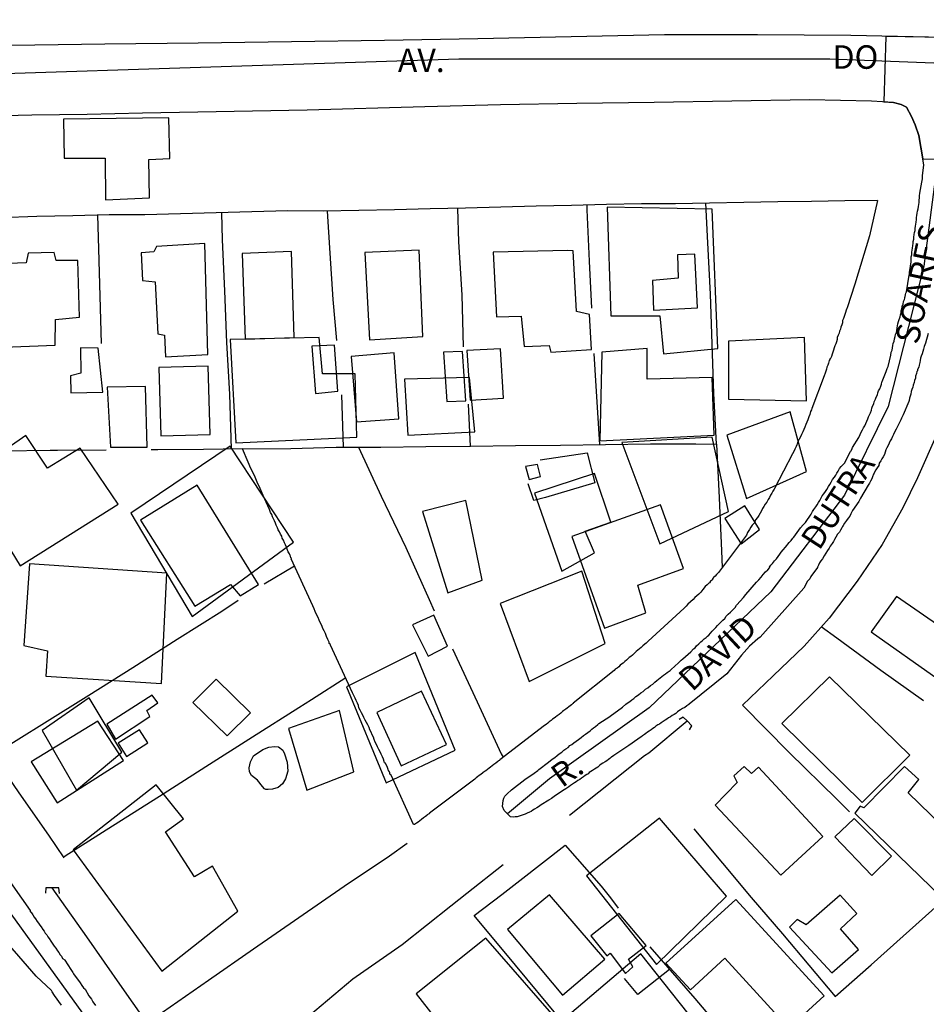
# Model space of a CAD drawing. Units: millimetres. Extents: x 183148 to 185561, y 1654882 to 1657659.
# Drawn here: x 183441 to 183538, y 1656420 to 1656525 of the extents above; entities that cross this region are included whole.
import ezdxf
from ezdxf.enums import TextEntityAlignment as Align

# ---------------------------------------------------------------- set-up
doc = ezdxf.new("R2010")
doc.units = ezdxf.units.MM
for name, color, linetype in [('EDIFICACAO_REFERENCIAL', 50, 'Continuous'), ('IMAGEM', 7, 'Continuous'), ('V-CRUZAMENTO', 71, 'Continuous'), ('V-EDIFICACAO', 240, 'Continuous'), ('V-EIXO_DE_LOGRADOURO', 3, 'Continuous'), ('V-LAGOA', 5, 'Continuous'), ('V-LOTE', 1, 'Continuous'), ('V-NOME_DOS_LOGRADOUROS', 7, 'Continuous'), ('V-PONTE_VIADUTO_PASSARELA', 2, 'Continuous'), ('V-QUADRA', 6, 'Continuous'), ('V-TESTADA', 5, 'Continuous'), ('V-VALETA', 6, 'Continuous')]:
    doc.layers.add(name, color=color, linetype=linetype)
picture_1 = doc.add_image_def('image1.jpg', size_in_pixel=(4021, 4627))

msp = doc.modelspace()

# ---------------------------------------------------------------- linework, layer by layer
at = {"layer": 'EDIFICACAO_REFERENCIAL'}
for points in [[(183446.02, 1656513.97), (183446.08, 1656509.84), (183450.42, 1656509.84), (183450.47, 1656505.39), (183455.14, 1656505.6), (183455.08, 1656509.68), (183457.31, 1656509.79), (183457.2, 1656514.13)], [(183503.84, 1656504.6), (183504.23, 1656493.04), (183509.43, 1656493.04), (183509.81, 1656489), (183515.59, 1656489.58), (183515.01, 1656504.4)], [(183463.74, 1656490.53), (183464.32, 1656479.55), (183477.22, 1656480.13), (183477.03, 1656486.87), (183473.56, 1656486.87), (183473.21, 1656490.73)], [(183516.74, 1656490.35), (183516.74, 1656484.19), (183525.02, 1656484), (183524.83, 1656490.73)], [(183503.27, 1656489.19), (183503.07, 1656479.76), (183515.2, 1656480.34), (183515.01, 1656486.5), (183508.08, 1656486.31), (183508.08, 1656489.58)], [(183482.26, 1656486.3), (183482.64, 1656480.34), (183489.77, 1656480.72), (183489.19, 1656486.5)], [(183516.55, 1656480.34), (183518.67, 1656473.6), (183525.02, 1656476.49), (183523.29, 1656482.84)], [(183435.63, 1656475.9), (183441.41, 1656466.46), (183451.81, 1656473.01), (183447.76, 1656478.98), (183444.3, 1656476.86), (183441.99, 1656480.32)], [(183505.38, 1656479.57), (183509.43, 1656468.79), (183516.74, 1656472.25), (183515.01, 1656480.15)], [(183453.15, 1656472.04), (183459.7, 1656461.07), (183470.48, 1656468.96), (183463.74, 1656479.17)], [(183496.12, 1656474.18), (183499.01, 1656465.9), (183502.47, 1656467.82), (183501.51, 1656470.13), (183504.21, 1656471.1), (183502.47, 1656476.29)], [(183484.18, 1656472.25), (183486.88, 1656463.59), (183490.54, 1656464.93), (183488.8, 1656473.41)], [(183516.36, 1656471.48), (183518.09, 1656468.79), (183520.02, 1656470.33), (183518.48, 1656472.83)], [(183442.37, 1656466.65), (183441.79, 1656457.99), (183444.3, 1656457.41), (183444.11, 1656454.72), (183456.43, 1656453.95), (183457.01, 1656465.69)], [(183492.46, 1656462.43), (183495.54, 1656454.15), (183503.63, 1656458.2), (183501.13, 1656465.9)], [(183476.1, 1656453.58), (183480.33, 1656443.37), (183487.65, 1656446.84), (183483.41, 1656457.23)], [(183443.74, 1656448.95), (183447.4, 1656442.6), (183452.22, 1656446.64), (183448.75, 1656452.42)], [(183469.95, 1656449.15), (183471.88, 1656442.6), (183476.89, 1656444.53), (183475.35, 1656451.07)], [(183447.02, 1656436.24), (183456.45, 1656423.34), (183464.54, 1656429.7), (183461.84, 1656434.51), (183459.92, 1656433.36), (183456.84, 1656438.17), (183458.76, 1656439.52), (183455.87, 1656443.17)], [(183501.63, 1656433.47), (183509.08, 1656424.03), (183516.53, 1656431.32), (183509.41, 1656439.6)], [(183510.08, 1656424.17), (183517.51, 1656430.97), (183526.92, 1656420.7), (183523.16, 1656417.26), (183516.35, 1656424.71), (183512.68, 1656421.35)], [(183483.53, 1656420.93), (183487.98, 1656415.21), (183491.79, 1656418.39), (183496.44, 1656413.1), (183499.41, 1656417.12), (183490.94, 1656426.85)], [(183499.81, 1656418.73), (183507.26, 1656409.13), (183514.88, 1656415.75), (183507.42, 1656425.19)]]:
    msp.add_lwpolyline(points, close=True, dxfattribs=at)
at = {"layer": 'V-CRUZAMENTO'}
msp.add_lwpolyline([(183544.64, 1656522.56), (183539.68, 1656522.66), (183533.49, 1656522.78), (183533.26, 1656515.82), (183534.28, 1656515.76), (183535.09, 1656515.55), (183535.67, 1656515.25), (183536.21, 1656514.27), (183536.61, 1656513.36), (183536.98, 1656512.22), (183537.4, 1656509.75), (183540.95, 1656509.69), (183541.4, 1656511.32), (183541.9, 1656512.3), (183542.77, 1656514.76), (183543.31, 1656515.23), (183544.22, 1656515.57), (183544.45, 1656515.56)], close=True, dxfattribs=at)
at = {"layer": 'V-EDIFICACAO'}
for points in [[(183445.24, 1656498.95), (183445.01, 1656499.8), (183442.23, 1656499.71), (183442.02, 1656498.68), (183439.25, 1656498.57), (183439.66, 1656489.71), (183445.1, 1656489.93), (183445.15, 1656492.66), (183447.72, 1656492.89), (183447.51, 1656498.93), (183445.24, 1656498.95)], [(183455.88, 1656500.43), (183455.62, 1656499.85), (183454.27, 1656499.74), (183454.4, 1656496.81), (183455.76, 1656496.68), (183456.03, 1656491.15), (183456.76, 1656491.01), (183456.87, 1656488.68), (183461.36, 1656488.93), (183461.05, 1656500.74), (183455.88, 1656500.43)], [(183465.01, 1656499.68), (183465.33, 1656490.55), (183470.53, 1656490.76), (183470.24, 1656499.91), (183465.01, 1656499.68)], [(183478.06, 1656499.78), (183478.54, 1656490.5), (183484.22, 1656490.84), (183483.82, 1656500.05), (183478.06, 1656499.78)], [(183491.69, 1656499.83), (183492.06, 1656492.93), (183494.7, 1656493.01), (183494.99, 1656489.79), (183497.65, 1656489.91), (183497.85, 1656489.18), (183502.15, 1656489.46), (183501.94, 1656493.19), (183500.56, 1656493.5), (183500.21, 1656499.95), (183499.66, 1656500.01), (183491.69, 1656499.83)], [(183508.64, 1656496.8), (183508.77, 1656493.67), (183513.43, 1656493.91), (183513.15, 1656499.61), (183511.33, 1656499.54), (183511.39, 1656497.05), (183508.64, 1656496.8)], [(183447.8, 1656489.64), (183447.83, 1656486.95), (183446.73, 1656486.68), (183446.77, 1656484.87), (183450.18, 1656484.93), (183449.68, 1656489.61), (183447.8, 1656489.64)], [(183472.42, 1656489.82), (183472.82, 1656484.8), (183475.19, 1656485.02), (183474.84, 1656489.93), (183472.42, 1656489.82)], [(183488.91, 1656489.36), (183489.27, 1656484.09), (183492.81, 1656484.3), (183492.47, 1656489.54), (183488.91, 1656489.36)], [(183476.62, 1656488.74), (183477.17, 1656481.79), (183481.67, 1656482.09), (183481.19, 1656489.11), (183476.62, 1656488.74)], [(183486.44, 1656489.17), (183486.77, 1656483.93), (183488.79, 1656484.02), (183488.45, 1656489.24), (183486.44, 1656489.17)], [(183456.16, 1656487.56), (183456.35, 1656480.27), (183461.62, 1656480.43), (183461.38, 1656487.68), (183456.16, 1656487.56)], [(183450.65, 1656485.47), (183451, 1656479.09), (183454.89, 1656479.09), (183454.71, 1656485.53), (183450.65, 1656485.47)], [(183495.14, 1656477.03), (183495.54, 1656475.62), (183496.75, 1656475.96), (183496.42, 1656477.23), (183495.14, 1656477.03)], [(183454.21, 1656471.3), (183459.99, 1656462.17), (183463.76, 1656464.46), (183464.81, 1656463.25), (183466.75, 1656464.47), (183460.22, 1656475.05), (183454.21, 1656471.3)], [(183500.09, 1656469.57), (183503.56, 1656459.83), (183507.95, 1656461.44), (183507.08, 1656464.41), (183511.96, 1656466.18), (183509.51, 1656472.96), (183500.09, 1656469.57)], [(183534.61, 1656463.2), (183531.91, 1656459.44), (183539.03, 1656454.41), (183541.83, 1656458.18), (183534.61, 1656463.2)], [(183483.13, 1656460.16), (183484.79, 1656456.84), (183486.85, 1656457.89), (183485.38, 1656461.19), (183483.13, 1656460.16)], [(183462.25, 1656454.4), (183459.76, 1656451.92), (183463.41, 1656448.38), (183465.91, 1656450.82), (183462.25, 1656454.4)], [(183527.49, 1656454.66), (183522.41, 1656449.69), (183530.96, 1656441.27), (183536.02, 1656446.3), (183527.49, 1656454.66)], [(183450.61, 1656449.62), (183451.54, 1656448), (183455.2, 1656450.41), (183454.86, 1656451.07), (183456.05, 1656451.88), (183455.44, 1656452.71), (183450.61, 1656449.62)], [(183479.35, 1656450.85), (183481.93, 1656445.17), (183486.76, 1656447.43), (183484.09, 1656453.13), (183479.35, 1656450.85)], [(183449.65, 1656449.92), (183442.55, 1656445.59), (183445.33, 1656441.23), (183452.38, 1656445.73), (183449.65, 1656449.92), (183449.65, 1656449.92)], [(183451.83, 1656447.59), (183452.7, 1656446.17), (183454.98, 1656447.61), (183454.1, 1656449.02), (183451.83, 1656447.59)], [(183519.17, 1656444.35), (183518.39, 1656445.12), (183517.3, 1656444.12), (183517.65, 1656443.41), (183515.31, 1656441), (183522.31, 1656433.55), (183526.79, 1656437.64), (183519.92, 1656445.03), (183519.17, 1656444.35)], [(183535.86, 1656442.32), (183536.98, 1656443.71), (183535.45, 1656445.12), (183531.15, 1656440.7), (183530.73, 1656440.87), (183530.18, 1656440.13), (183539.44, 1656431.17), (183543.09, 1656435.29), (183535.86, 1656442.32)], [(183530.1, 1656439.57), (183528.05, 1656437.63), (183531.99, 1656433.51), (183534.07, 1656435.56), (183530.1, 1656439.57)], [(183497.71, 1656431.45), (183493.23, 1656427.78), (183499.07, 1656420.76), (183503.59, 1656424.6), (183497.71, 1656431.45)], [(183525, 1656428.26), (183524.06, 1656428.81), (183523.24, 1656428.01), (183527.72, 1656423.14), (183530.56, 1656425.64), (183528.65, 1656427.84), (183530.38, 1656429.48), (183528.63, 1656431.42), (183525, 1656428.26)], [(183502.08, 1656427.1), (183503.78, 1656424.97), (183504.16, 1656425.26), (183505.79, 1656423.1), (183506.58, 1656423.8), (183506.09, 1656424.59), (183507.97, 1656426.06), (183505.11, 1656429.48), (183502.08, 1656427.1)]]:
    msp.add_lwpolyline(points, close=True, dxfattribs=at)
at = {"layer": 'V-EIXO_DE_LOGRADOURO'}
for points in [[(183149.9, 1656497.75), (183175.7, 1656504.59), (183192.08, 1656508.39), (183218.11, 1656511.61), (183256.71, 1656513.8), (183333.92, 1656516.58), (183411.13, 1656517.9), (183488.04, 1656520.39), (183527.53, 1656520.39), (183557.94, 1656519.22), (183576.95, 1656517.46), (183631.33, 1656507.14), (183677.13, 1656495.86), (183706.5, 1656487.62), (183736.03, 1656480.49), (183764.76, 1656472.72)], [(183538.96, 1656519.95), (183538.95, 1656509.23), (183537.5, 1656498.34), (183533.72, 1656483.42), (183529.07, 1656473.98), (183521.23, 1656463.67), (183508.31, 1656451.33), (183497.71, 1656443.78), (183493.23, 1656440.08)], [(183438.99, 1656431.34), (183458.89, 1656403.82), (183467.6, 1656389.6), (183484.52, 1656364.22), (183486.12, 1656361.46), (183489.39, 1656356.89), (183494.04, 1656351.23), (183495.71, 1656349.02)]]:
    msp.add_lwpolyline(points, dxfattribs=at)
at = {"layer": 'V-LAGOA'}
msp.add_lwpolyline([(183467.17, 1656442.99), (183466.63, 1656443.64), (183466.01, 1656444.14), (183465.79, 1656444.52), (183465.77, 1656444.95), (183465.9, 1656445.61), (183466.23, 1656446.23), (183467.21, 1656446.92), (183467.83, 1656447.15), (183468.43, 1656447.24), (183468.88, 1656447.19), (183469.35, 1656446.83), (183469.5, 1656446.46), (183469.79, 1656445.57), (183469.86, 1656444.61), (183469.63, 1656443.79), (183469.3, 1656443.26), (183468.85, 1656442.88), (183468.25, 1656442.7), (183467.77, 1656442.66), (183467.54, 1656442.66), (183467.37, 1656442.72)], close=True, dxfattribs=at)
at = {"layer": 'V-LOTE'}
for points in [[(183532.59, 1656505.32), (183529.13, 1656505.28), (183525.58, 1656505.22), (183521.97, 1656505.16), (183518.36, 1656505.1), (183514.73, 1656505.04), (183511.1, 1656504.98), (183507.47, 1656504.96), (183503.75, 1656504.88), (183500.03, 1656504.8), (183496.27, 1656504.7), (183492.51, 1656504.6), (183488.75, 1656504.5), (183484.99, 1656504.42), (183481.21, 1656504.34), (183477.43, 1656504.26), (183473.61, 1656504.18), (183469.85, 1656504.22), (183466.05, 1656504.11), (183462.25, 1656504), (183458.45, 1656503.89), (183454.65, 1656503.78), (183450.87, 1656503.78), (183447.01, 1656503.7), (183443.15, 1656503.62), (183439.29, 1656503.47)], [(183532.59, 1656505.32), (183531.74, 1656501.56), (183530.16, 1656496.43), (183529.36, 1656493.9), (183529.33, 1656493.83), (183529.27, 1656493.66), (183529.18, 1656493.4), (183529.12, 1656493.19), (183529.03, 1656492.97), (183528.96, 1656492.75), (183528.88, 1656492.54), (183528.86, 1656492.51), (183528.86, 1656492.43), (183528.86, 1656492.32), (183528.79, 1656492.1), (183528.68, 1656491.84), (183528.64, 1656491.63), (183528.55, 1656491.41), (183528.51, 1656491.19), (183528.4, 1656490.98), (183528.31, 1656490.76), (183528.29, 1656490.54), (183528.21, 1656490.28), (183528.14, 1656490.07), (183528.06, 1656489.85), (183527.99, 1656489.63), (183527.9, 1656489.41), (183527.82, 1656489.2), (183527.77, 1656488.98), (183527.69, 1656488.72), (183527.58, 1656488.5), (183527.53, 1656488.46), (183527.51, 1656488.39), (183527.45, 1656488.3), (183527.36, 1656488.03), (183527.3, 1656487.81), (183527.21, 1656487.59), (183527.15, 1656487.38), (183527.1, 1656487.16), (183527.01, 1656486.94), (183526.93, 1656486.68), (183525.62, 1656483.19), (183525.6, 1656483.19), (183525.56, 1656483.06), (183525.47, 1656482.87), (183525.39, 1656482.56), (183525.3, 1656482.3), (183525.17, 1656482), (183525.06, 1656481.74), (183524.97, 1656481.48), (183524.87, 1656481.22), (183524.76, 1656480.96), (183524.65, 1656480.7), (183524.52, 1656480.44), (183524.39, 1656480.18), (183524.26, 1656479.92), (183524.13, 1656479.66), (183524.04, 1656479.4), (183524, 1656479.31), (183523.94, 1656479.14), (183523.81, 1656478.88), (183523.68, 1656478.62), (183523.55, 1656478.36), (183521.65, 1656474.68), (183521.6, 1656474.61), (183521.53, 1656474.5), (183521.47, 1656474.41), (183521.34, 1656474.2), (183521.21, 1656473.98), (183521.1, 1656473.72), (183520.97, 1656473.5), (183520.81, 1656473.24), (183520.64, 1656473.02), (183520.49, 1656472.76), (183520.36, 1656472.55), (183520.25, 1656472.29), (183520.1, 1656472.07), (183519.97, 1656471.81), (183519.81, 1656471.59), (183519.62, 1656471.35), (183519.49, 1656471.03), (183519.27, 1656470.77), (183519.12, 1656470.55), (183518.97, 1656470.31), (183518.77, 1656470.01), (183518.65, 1656469.73), (183515.66, 1656465.73), (183515.61, 1656465.67), (183515.46, 1656465.54), (183515.33, 1656465.37), (183515.13, 1656465.2), (183515.03, 1656465.07), (183515.05, 1656464.98), (183514.81, 1656464.83), (183514.72, 1656464.65), (183514.63, 1656464.61), (183514.46, 1656464.44), (183514.27, 1656464.24), (183514.01, 1656463.94), (183513.79, 1656463.66), (183513.57, 1656463.44), (183513.57, 1656463.44), (183513.38, 1656463.25), (183513.16, 1656463.07), (183512.99, 1656462.88), (183512.68, 1656462.62), (183512.42, 1656462.38), (183512.25, 1656462.16), (183512.01, 1656461.96), (183508.18, 1656458.43), (183508.11, 1656458.35), (183508.05, 1656458.28), (183507.98, 1656458.24), (183507.83, 1656458.11), (183507.63, 1656457.93), (183507.46, 1656457.78), (183507.27, 1656457.63), (183507.09, 1656457.47), (183506.92, 1656457.35), (183506.79, 1656457.19), (183506.66, 1656457.09), (183506.53, 1656456.94), (183506.35, 1656456.8), (183506.18, 1656456.7), (183506.01, 1656456.54), (183505.88, 1656456.41), (183505.7, 1656456.28), (183505.53, 1656456.11), (183505.36, 1656455.98), (183505.21, 1656455.87), (183505.07, 1656455.72), (183504.88, 1656455.57), (183504.7, 1656455.46), (183504.57, 1656455.33), (183500.22, 1656451.84), (183500.2, 1656451.82), (183500.13, 1656451.77), (183500.04, 1656451.66), (183499.77, 1656451.47), (183499.59, 1656451.32), (183499.42, 1656451.21), (183499.24, 1656451.06), (183499.07, 1656450.95), (183498.91, 1656450.78), (183498.72, 1656450.65), (183498.53, 1656450.49), (183498.35, 1656450.37), (183498.2, 1656450.26), (183498.03, 1656450.15), (183497.87, 1656450), (183497.68, 1656449.85), (183497.51, 1656449.71), (183497.36, 1656449.59), (183497.18, 1656449.45), (183492.41, 1656445.81), (183492.37, 1656445.75), (183492.28, 1656445.7), (183492.24, 1656445.66), (183492.2, 1656445.64), (183491.98, 1656445.46), (183491.79, 1656445.31), (183491.59, 1656445.18), (183491.44, 1656445.05), (183491.29, 1656444.92), (183491.09, 1656444.79), (183490.94, 1656444.64), (183490.79, 1656444.56), (183490.61, 1656444.42), (183490.4, 1656444.27), (183490.2, 1656444.14), (183490.05, 1656444.01), (183489.9, 1656443.91), (183489.77, 1656443.77), (183484.95, 1656440.15), (183484.93, 1656440.11), (183484.89, 1656440.07), (183484.78, 1656440.02), (183484.74, 1656439.96), (183484.69, 1656439.98), (183484.65, 1656439.9), (183484.5, 1656439.78), (183484.29, 1656439.63), (183484.09, 1656439.46), (183483.89, 1656439.31), (183483.72, 1656439.18), (183483.54, 1656439.07), (183483.33, 1656438.94), (183483.23, 1656438.94), (183480.84, 1656444.19), (183480.84, 1656444.23), (183480.73, 1656444.28), (183480.71, 1656444.49), (183480.64, 1656444.54), (183480.62, 1656444.64), (183480.57, 1656444.66), (183480.55, 1656444.8), (183480.42, 1656445.1), (183480.29, 1656445.36), (183480.25, 1656445.46), (183480.16, 1656445.49), (183480.12, 1656445.62), (183480.03, 1656445.88), (183480.03, 1656445.88), (183479.93, 1656446.14), (183479.8, 1656446.4), (183479.67, 1656446.66), (183479.54, 1656446.92), (183479.41, 1656447.18), (183479.3, 1656447.44), (183479.17, 1656447.7), (183479.04, 1656447.96), (183478.99, 1656448.22), (183478.82, 1656448.48), (183478.73, 1656448.74), (183478.6, 1656449), (183478.5, 1656449.26), (183478.37, 1656449.52), (183478.24, 1656449.78), (183478.1, 1656450.04), (183477.95, 1656450.3), (183477.84, 1656450.56), (183477.71, 1656450.82), (183477.56, 1656451.08), (183477.43, 1656451.34), (183477.39, 1656451.6), (183477.26, 1656451.86), (183477.13, 1656452.12), (183477.02, 1656452.39), (183476.89, 1656452.65), (183476.76, 1656452.95), (183474.4, 1656458), (183474.38, 1656458.13), (183474.27, 1656458.2), (183474.25, 1656458.33), (183474.22, 1656458.39), (183474.18, 1656458.46), (183474.12, 1656458.63), (183473.99, 1656458.93), (183473.86, 1656459.24), (183473.73, 1656459.54), (183473.6, 1656459.8), (183473.47, 1656460.1), (183473.34, 1656460.36), (183473.21, 1656460.67), (183473.08, 1656460.97), (183472.92, 1656461.27), (183472.79, 1656461.58), (183472.66, 1656461.88), (183472.53, 1656462.18), (183470.23, 1656467.2), (183470.26, 1656467.25), (183470.21, 1656467.3), (183470.17, 1656467.3), (183470.15, 1656467.47), (183470.1, 1656467.54), (183470.04, 1656467.73), (183469.91, 1656467.95), (183469.8, 1656468.21), (183469.74, 1656468.43), (183469.63, 1656468.69), (183469.52, 1656468.91), (183469.39, 1656469.17), (183469.28, 1656469.38), (183469.21, 1656469.6), (183469.08, 1656469.82), (183468.98, 1656470.08), (183468.85, 1656470.29), (183468.76, 1656470.51), (183468.61, 1656470.77), (183468.54, 1656470.99), (183468.44, 1656471.25), (183468.33, 1656471.46), (183468.24, 1656471.68), (183468.18, 1656471.9), (183468.02, 1656472.11), (183467.92, 1656472.44), (183467.74, 1656472.83), (183467.74, 1656472.85), (183467.55, 1656473.24), (183467.24, 1656473.94), (183466.91, 1656474.67), (183466.61, 1656475.37), (183466.31, 1656476.06), (183465.92, 1656476.8), (183465.66, 1656477.49), (183465.06, 1656478.9), (183460.91, 1656478.82), (183456.05, 1656478.79), (183455.32, 1656478.78)], [(183465.06, 1656478.9), (183470.18, 1656478.94), (183474.99, 1656479.06), (183479.76, 1656479.09), (183484.53, 1656479.14), (183489.3, 1656479.19), (183494.07, 1656479.24), (183498.86, 1656479.3), (183503.65, 1656479.36), (183508.44, 1656479.42), (183513.26, 1656479.43), (183515.45, 1656479.4), (183515.18, 1656484.78), (183515, 1656490.07), (183514.82, 1656495.36), (183514.55, 1656500.8), (183514.33, 1656505.03)], [(183544.78, 1656505.1), (183544.2, 1656502.14), (183543.63, 1656499.61), (183541.97, 1656492.24), (183540.82, 1656487.23), (183539.65, 1656482.22), (183538.95, 1656480.54), (183536.84, 1656475.81), (183535.28, 1656472.61), (183533.07, 1656468.74), (183530.41, 1656464.83), (183527.45, 1656460.89), (183524.79, 1656457.92), (183521.48, 1656454.76), (183518.23, 1656451.62)], [(183463.86, 1656478.88), (183463.71, 1656484.7), (183463.38, 1656490.21), (183463.18, 1656495.7), (183462.93, 1656501.14), (183462.84, 1656504.02)], [(183475.06, 1656490.43), (183474.7, 1656494.79), (183474.37, 1656499.7), (183474.08, 1656504.19)], [(183488.55, 1656489.76), (183488.41, 1656495.28), (183488.07, 1656500.93), (183487.94, 1656504.48)], [(183502.19, 1656493.86), (183501.94, 1656498.85), (183501.69, 1656504.32), (183501.71, 1656504.84)], [(183450.06, 1656490.09), (183449.91, 1656495.13), (183449.76, 1656500.17), (183449.67, 1656503.76)], [(183503.04, 1656479.35), (183502.68, 1656485.57), (183502.44, 1656489.05)], [(183410.63, 1656487.29), (183413.61, 1656482.84), (183416.61, 1656478.37), (183419.67, 1656473.88), (183422.75, 1656469.39), (183425.77, 1656464.88), (183428.85, 1656460.37), (183431.91, 1656455.86), (183434.99, 1656451.35), (183438.13, 1656446.84), (183441.25, 1656442.32), (183444.41, 1656437.8), (183446.05, 1656435.39)], [(183475.8, 1656479.07), (183475.6, 1656484.64)], [(183489.29, 1656479.19), (183489.09, 1656483.64)], [(183477.4, 1656479.08), (183479.81, 1656473.86), (183482.4, 1656468.41), (183484.9, 1656462.88), (183485.44, 1656461.67)], [(183515.45, 1656479.4), (183515.74, 1656473.69), (183515.99, 1656468.04), (183516.07, 1656466.28)], [(183450.54, 1656478.76), (183445.38, 1656478.72), (183444.58, 1656478.72), (183439.59, 1656478.64)], [(183496.69, 1656477.73), (183501.7, 1656478.49), (183502.52, 1656475.29), (183497.27, 1656473.71), (183496.04, 1656473.39), (183495.44, 1656475.17)], [(183467.36, 1656464.55), (183470.57, 1656466.45)], [(183438.48, 1656446.34), (183443.99, 1656449.74), (183448.69, 1656452.69), (183453.39, 1656455.64), (183458.11, 1656458.64), (183462.83, 1656461.64), (183464.57, 1656462.79)], [(183537.49, 1656452.09), (183532.94, 1656455.32), (183528.26, 1656458.74), (183526.61, 1656459.96)], [(183487.38, 1656457.61), (183489.99, 1656451.97), (183492.57, 1656446.46), (183492.78, 1656446.09)], [(183476.02, 1656454.53), (183472.39, 1656452.2), (183471.03, 1656451.33), (183466.1, 1656448.24), (183461.15, 1656445.07), (183456.2, 1656441.9), (183451.23, 1656438.77), (183446.17, 1656435.55), (183446.02, 1656435.43)], [(183518.23, 1656451.62), (183523.21, 1656446.61), (183528.25, 1656441.63), (183529.61, 1656440.28)], [(183513.06, 1656438.49), (183519.16, 1656431.16), (183522.5, 1656427.31), (183528.09, 1656420.65), (183531.9, 1656423.99), (183539.38, 1656430.69)], [(183508.86, 1656406.14), (183507.98, 1656407.25), (183503.39, 1656412.81), (183498.73, 1656418.35), (183494.07, 1656423.97), (183489.7, 1656429.24), (183492.64, 1656431.5), (183494.54, 1656432.99), (183499.38, 1656436.74), (183503.19, 1656432.36), (183504.17, 1656431.12), (183505.02, 1656430.04)], [(183508.37, 1656425.91), (183513.16, 1656420.42), (183517.89, 1656414.84), (183522.64, 1656409.28), (183527.34, 1656403.72), (183532.04, 1656398.16), (183536.68, 1656392.58), (183537.31, 1656391.59)], [(183510.45, 1656423.52), (183507.11, 1656420.84), (183505.66, 1656422.55)]]:
    msp.add_lwpolyline(points, dxfattribs=at)
at = {"layer": 'V-PONTE_VIADUTO_PASSARELA'}
for points in [[(183512.59, 1656448.99), (183512.84, 1656449.42), (183512.33, 1656449.95), (183511.92, 1656450.36), (183511.48, 1656450.11)], [(183445.56, 1656431.59), (183445.52, 1656432.21), (183445.29, 1656432.21), (183444.8, 1656432.21), (183444.12, 1656432.18), (183444.1, 1656431.64)]]:
    msp.add_lwpolyline(points, dxfattribs=at)
at = {"layer": 'V-QUADRA'}
for points in [[(183620.48, 1656513.38), (183609.95, 1656515.6), (183599.76, 1656517.55), (183589.63, 1656518.96), (183579.5, 1656520.1), (183569.51, 1656521.18), (183559.52, 1656522.26), (183549.6, 1656522.46), (183539.68, 1656522.66), (183529.76, 1656522.86), (183519.84, 1656522.93), (183509.92, 1656522.93), (183500, 1656522.73), (183490.08, 1656522.53), (183480.16, 1656522.33), (183470.24, 1656522.2), (183460.32, 1656522.07), (183450.4, 1656521.94), (183440.48, 1656521.81)], [(183537.97, 1656491.17), (183537.68, 1656490.15), (183537.57, 1656489.8), (183537.49, 1656489.5), (183537.49, 1656489.5), (183537.4, 1656489.24), (183537.34, 1656489.02), (183537.23, 1656488.76), (183537.18, 1656488.55), (183537.12, 1656488.29), (183537.1, 1656488.07), (183537.01, 1656487.81), (183536.97, 1656487.59), (183536.86, 1656487.33), (183536.84, 1656487.2), (183536.79, 1656487.12), (183536.73, 1656486.9), (183536.64, 1656486.64), (183536.62, 1656486.42), (183536.53, 1656486.16), (183536.49, 1656485.95), (183536.4, 1656485.69), (183536.33, 1656485.47), (183536.25, 1656485.21), (183536.18, 1656484.99), (183536.12, 1656484.73), (183536.07, 1656484.52), (183536.01, 1656484.3), (183535.94, 1656484.04), (183535.93, 1656483.93), (183535.32, 1656482.52), (183535.14, 1656482.17), (183535.06, 1656481.98), (183534.56, 1656481), (183534.41, 1656480.66), (183534.28, 1656480.44), (183534.19, 1656480.22), (183534.08, 1656479.96), (183533.95, 1656479.75), (183533.82, 1656479.49), (183533.71, 1656479.27), (183533.58, 1656479.01), (183533.47, 1656478.79), (183533.39, 1656478.53), (183533.32, 1656478.31), (183533.19, 1656478.05), (183533.06, 1656477.84), (183532.93, 1656477.62), (183532.78, 1656477.36), (183532.72, 1656477.14), (183532.56, 1656476.88), (183532.41, 1656476.67), (183532.26, 1656476.41), (183532.22, 1656476.3), (183532.17, 1656476.19), (183532.04, 1656475.93), (183531.98, 1656475.71), (183531.85, 1656475.45), (183531.72, 1656475.24), (183531.61, 1656475.02), (183530.78, 1656473.65), (183530.61, 1656473.3), (183529.94, 1656472.33), (183529.75, 1656472), (183529.64, 1656471.72), (183529.46, 1656471.51), (183529.29, 1656471.27), (183529.09, 1656470.98), (183528.94, 1656470.73), (183528.88, 1656470.62), (183528.81, 1656470.51), (183528.66, 1656470.25), (183528.53, 1656470.03), (183528.34, 1656469.81), (183528.14, 1656469.51), (183528.03, 1656469.25), (183527.9, 1656469.04), (183527.77, 1656468.82), (183527.56, 1656468.56), (183527.43, 1656468.34), (183527.28, 1656468.1), (183527.1, 1656467.8), (183526.91, 1656467.51), (183526.75, 1656467.21), (183526.56, 1656467), (183526.43, 1656466.78), (183526.32, 1656466.52), (183526.22, 1656466.3), (183526.22, 1656466.28), (183525.5, 1656465.33), (183525.39, 1656465.07), (183525.32, 1656465), (183525.13, 1656464.81), (183524.75, 1656464.09), (183520.12, 1656458.88), (183519.85, 1656458.7), (183518.98, 1656457.92), (183518.12, 1656456.96), (183516.55, 1656454.96), (183512.54, 1656451.73), (183512.53, 1656451.69), (183512.32, 1656451.56), (183512.08, 1656451.38), (183511.86, 1656451.28), (183511.64, 1656451.14), (183511.64, 1656451.14), (183511.47, 1656451.04), (183511.3, 1656450.91), (183511.12, 1656450.75), (183510.95, 1656450.65), (183510.76, 1656450.52), (183510.56, 1656450.39), (183510.37, 1656450.28), (183510.19, 1656450.15), (183510, 1656450.02), (183509.8, 1656449.89), (183509.56, 1656449.74), (183509.39, 1656449.61), (183509.22, 1656449.52), (183509.02, 1656449.39), (183508.87, 1656449.24), (183508.7, 1656449.13), (183508.5, 1656449.02), (183508.31, 1656448.87), (183508.11, 1656448.76), (183507.96, 1656448.63), (183507.79, 1656448.5), (183507.59, 1656448.37), (183507.4, 1656448.24), (183507.22, 1656448.11), (183507.11, 1656448.03), (183506.14, 1656447.35), (183506.14, 1656447.35), (183506.14, 1656447.35), (183506.14, 1656447.35), (183506.14, 1656447.35), (183504.55, 1656446.27), (183504.55, 1656446.27), (183504.29, 1656446.09), (183504.23, 1656446.05), (183504.1, 1656445.94), (183503.97, 1656445.86), (183503.79, 1656445.72), (183503.62, 1656445.6), (183503.38, 1656445.46), (183503.19, 1656445.34), (183503.01, 1656445.2), (183502.84, 1656445.05), (183502.67, 1656444.92), (183502.47, 1656444.82), (183502.28, 1656444.69), (183502.1, 1656444.58), (183501.93, 1656444.47), (183501.8, 1656444.34), (183501.67, 1656444.25), (183501.5, 1656444.14), (183501.3, 1656443.99), (183501.11, 1656443.88), (183500.93, 1656443.73), (183500.72, 1656443.6), (183500.54, 1656443.47), (183500.37, 1656443.38), (183500.16, 1656443.21), (183499.94, 1656443.1), (183499.74, 1656442.95), (183499.55, 1656442.8), (183499.33, 1656442.67), (183499.31, 1656442.65), (183498.2, 1656441.91), (183497.9, 1656441.7), (183497.68, 1656441.56), (183497.62, 1656441.52), (183496.81, 1656441.02), (183496.53, 1656440.83), (183496.36, 1656440.72), (183496.12, 1656440.57), (183495.93, 1656440.46), (183495.75, 1656440.33), (183495.56, 1656440.24), (183495.34, 1656440.15), (183495.1, 1656440.02), (183494.91, 1656439.96), (183494.69, 1656439.89), (183494.48, 1656439.83), (183494.26, 1656439.76), (183494.04, 1656439.74), (183493.82, 1656439.72), (183493.56, 1656439.76), (183493.56, 1656439.76), (183493.56, 1656439.76), (183492.87, 1656440.42), (183492.69, 1656440.85), (183492.69, 1656440.85), (183492.76, 1656441.47), (183492.76, 1656441.47), (183492.76, 1656441.47), (183492.85, 1656441.72), (183492.85, 1656441.72), (183492.95, 1656441.94), (183493.19, 1656442.19), (183493.65, 1656442.61), (183493.65, 1656442.61), (183495.06, 1656443.73), (183495.06, 1656443.73), (183495.06, 1656443.73), (183495.06, 1656443.73), (183495.06, 1656443.73), (183495.06, 1656443.73), (183495.06, 1656443.73), (183496.08, 1656444.38), (183496.47, 1656444.68), (183496.58, 1656444.77), (183497.59, 1656445.57), (183497.99, 1656445.88), (183498.27, 1656446.05), (183498.53, 1656446.27), (183498.74, 1656446.44), (183499, 1656446.64), (183499.24, 1656446.83), (183499.44, 1656446.98), (183499.68, 1656447.12), (183499.87, 1656447.33), (183500.07, 1656447.44), (183500.3, 1656447.61), (183500.55, 1656447.81), (183500.8, 1656447.98), (183501.07, 1656448.2), (183501.3, 1656448.39), (183501.54, 1656448.55), (183501.78, 1656448.72), (183502.02, 1656448.91), (183502.21, 1656449.09), (183502.37, 1656449.22), (183502.6, 1656449.37), (183502.84, 1656449.56), (183502.95, 1656449.67), (183503.71, 1656450.17), (183504.1, 1656450.43), (183504.16, 1656450.45), (183505.45, 1656451.43), (183505.83, 1656451.75), (183506.05, 1656451.9), (183506.24, 1656452.03), (183506.44, 1656452.19), (183506.66, 1656452.34), (183506.9, 1656452.56), (183507.16, 1656452.73), (183507.42, 1656452.93), (183507.65, 1656453.1), (183507.92, 1656453.32), (183508.17, 1656453.49), (183508.44, 1656453.71), (183508.69, 1656453.88), (183508.91, 1656454.07), (183509.13, 1656454.27), (183509.84, 1656454.81), (183510.04, 1656454.96), (183510.21, 1656455.11), (183510.52, 1656455.33), (183510.63, 1656455.44), (183511.43, 1656456.15), (183511.71, 1656456.41), (183511.88, 1656456.57), (183512.73, 1656457.32), (183513.03, 1656457.61), (183513.18, 1656457.74), (183513.33, 1656457.93), (183513.57, 1656458.15), (183513.81, 1656458.35), (183513.96, 1656458.5), (183514.16, 1656458.67), (183514.35, 1656458.82), (183514.5, 1656458.97), (183514.63, 1656459.08), (183514.81, 1656459.3), (183515, 1656459.49), (183515.18, 1656459.69), (183515.39, 1656459.91), (183515.57, 1656460.1), (183515.72, 1656460.25), (183515.96, 1656460.49), (183516.15, 1656460.66), (183516.35, 1656460.86), (183516.48, 1656461.1), (183516.69, 1656461.31), (183516.96, 1656461.53), (183517.13, 1656461.7), (183517.28, 1656461.86), (183517.45, 1656462.03), (183517.6, 1656462.27), (183517.61, 1656462.29), (183518.34, 1656463.07), (183518.58, 1656463.4), (183518.58, 1656463.42), (183519.71, 1656464.7), (183519.97, 1656464.98), (183520.2, 1656465.24), (183520.42, 1656465.54), (183520.68, 1656465.8), (183520.92, 1656466.04), (183521.12, 1656466.26), (183521.1, 1656466.32), (183521.23, 1656466.52), (183521.42, 1656466.71), (183521.62, 1656467), (183521.83, 1656467.19), (183522.01, 1656467.43), (183522.01, 1656467.43), (183522.2, 1656467.71), (183522.35, 1656467.92), (183522.55, 1656468.14), (183522.81, 1656468.43), (183523.2, 1656468.93), (183523.39, 1656469.16), (183523.59, 1656469.38), (183523.7, 1656469.49), (183524.41, 1656470.49), (183524.67, 1656470.81), (183524.93, 1656471.05), (183525.54, 1656471.94), (183525.69, 1656472.24), (183525.82, 1656472.46), (183526.04, 1656472.72), (183526.17, 1656472.94), (183526.32, 1656473.2), (183526.45, 1656473.41), (183526.56, 1656473.63), (183526.69, 1656473.89), (183526.89, 1656474.11), (183527.06, 1656474.37), (183527.19, 1656474.56), (183527.38, 1656474.89), (183527.51, 1656475.11), (183527.67, 1656475.34), (183527.8, 1656475.63), (183528.01, 1656475.89), (183528.16, 1656476.1), (183528.27, 1656476.32), (183528.4, 1656476.54), (183528.55, 1656476.8), (183528.73, 1656477.01), (183528.9, 1656477.21), (183529.12, 1656477.42), (183529.59, 1656478.38), (183529.72, 1656478.62), (183529.79, 1656478.7), (183529.88, 1656478.92), (183529.92, 1656479.03), (183530.61, 1656480.11), (183530.74, 1656480.44), (183530.85, 1656480.66), (183531, 1656480.92), (183531.11, 1656481.13), (183531.24, 1656481.35), (183531.35, 1656481.61), (183531.46, 1656481.83), (183531.57, 1656482.09), (183531.63, 1656482.3), (183531.74, 1656482.52), (183531.83, 1656482.74), (183531.94, 1656483), (183532, 1656483.21), (183532.07, 1656483.43), (183532.2, 1656483.69), (183532.24, 1656483.91), (183532.37, 1656484.17), (183532.46, 1656484.39), (183532.59, 1656484.65), (183532.61, 1656484.86), (183532.7, 1656485.08), (183532.83, 1656485.3), (183532.93, 1656485.56), (183533, 1656485.77), (183533.06, 1656485.99), (183533.07, 1656486.05), (183533.5, 1656487.12), (183533.63, 1656487.46), (183533.72, 1656487.66), (183533.99, 1656488.87), (183534.06, 1656489.2), (183534.15, 1656489.41), (183534.17, 1656489.63), (183534.23, 1656489.89), (183534.26, 1656490.11), (183534.36, 1656490.37), (183534.39, 1656490.59), (183534.47, 1656490.85), (183534.52, 1656491.06), (183534.62, 1656491.28), (183534.65, 1656491.5), (183534.67, 1656491.76), (183534.73, 1656491.97), (183534.75, 1656492.19), (183534.84, 1656492.45), (183534.88, 1656492.67), (183534.99, 1656492.93), (183535.03, 1656493.14), (183535.1, 1656493.36), (183535.1, 1656493.58), (183535.14, 1656493.7), (183535.19, 1656493.79), (183535.23, 1656493.96), (183535.23, 1656494.1), (183535.27, 1656494.18), (183535.32, 1656494.29), (183535.36, 1656494.57), (183535.45, 1656494.79), (183535.49, 1656494.92), (183535.49, 1656494.92), (183535.49, 1656495.05), (183535.54, 1656495.07), (183535.58, 1656495.31), (183535.62, 1656495.46), (183535.66, 1656495.62), (183535.71, 1656495.81), (183535.92, 1656497.18), (183535.99, 1656497.52), (183536.01, 1656497.67), (183536.16, 1656498.78), (183536.18, 1656499.13), (183536.18, 1656499.34), (183536.23, 1656499.54), (183536.25, 1656499.82), (183536.27, 1656500.04), (183536.31, 1656500.26), (183536.36, 1656500.52), (183536.4, 1656500.73), (183536.4, 1656500.95), (183536.46, 1656501.21), (183536.46, 1656501.3), (183536.47, 1656501.43), (183536.49, 1656501.69), (183536.53, 1656501.9), (183536.58, 1656502.12), (183536.6, 1656502.34), (183536.62, 1656502.6), (183536.66, 1656502.81), (183536.71, 1656503.03), (183536.73, 1656503.29), (183536.73, 1656503.51), (183536.79, 1656503.72), (183536.82, 1656503.98), (183536.84, 1656504.2), (183536.9, 1656504.42), (183536.95, 1656504.68), (183536.97, 1656504.89), (183537.01, 1656505.11), (183537.03, 1656505.37), (183537.05, 1656505.59), (183537.07, 1656505.85), (183537.1, 1656506.07), (183537.1, 1656506.09), (183537.31, 1656507.28), (183537.36, 1656507.63), (183537.36, 1656507.89), (183537.36, 1656507.95), (183537.51, 1656509.1), (183536.98, 1656512.22), (183536.61, 1656513.36), (183536.21, 1656514.27), (183535.67, 1656515.25), (183535.09, 1656515.55), (183534.28, 1656515.76), (183531.94, 1656515.89), (183525.36, 1656516.02), (183517.09, 1656515.89), (183508.82, 1656515.76), (183500.62, 1656515.63), (183492.49, 1656515.5), (183484.43, 1656515.3), (183471.92, 1656514.93), (183466.1, 1656514.83), (183460.28, 1656514.73), (183454.42, 1656514.6), (183448.53, 1656514.47), (183442.64, 1656514.4), (183436.75, 1656514.27)], [(183439.43, 1656434.08), (183442.46, 1656429.79), (183442.44, 1656429.66), (183442.55, 1656429.64), (183442.61, 1656429.53), (183442.74, 1656429.31), (183442.9, 1656429.06), (183443.02, 1656428.9), (183443.2, 1656428.62), (183443.35, 1656428.45), (183443.5, 1656428.23), (183443.63, 1656428.04), (183443.81, 1656427.76), (183443.93, 1656427.6), (183444.07, 1656427.37), (183444.22, 1656427.19), (183444.33, 1656426.98), (183444.48, 1656426.82), (183444.67, 1656426.54), (183444.8, 1656426.3), (183445, 1656425.98), (183445.17, 1656425.78), (183445.37, 1656425.5), (183445.49, 1656425.32), (183445.65, 1656425.07), (183445.8, 1656424.91), (183445.91, 1656424.68), (183446.13, 1656424.52), (183446.15, 1656424.5), (183446.78, 1656423.5), (183447.01, 1656423.18), (183447.08, 1656423.05), (183447.77, 1656422.09), (183447.97, 1656421.81), (183448.12, 1656421.56), (183448.29, 1656421.4), (183448.7, 1656420.71), (183448.97, 1656420.34), (183449.14, 1656420.06), (183449.4, 1656419.69)], [(183445.8, 1656419.71), (183445.06, 1656420.75), (183444.8, 1656421.12), (183444.74, 1656421.27), (183443.1, 1656422.8), (183434.27, 1656432.95)]]:
    msp.add_lwpolyline(points, dxfattribs=at)
at = {"layer": 'V-TESTADA'}
for points in [[(183532.59, 1656505.32), (183529.13, 1656505.28), (183525.58, 1656505.22), (183521.97, 1656505.16), (183518.36, 1656505.1), (183514.73, 1656505.04), (183511.1, 1656504.98), (183507.47, 1656504.96), (183503.75, 1656504.88), (183500.03, 1656504.8), (183496.27, 1656504.7), (183492.51, 1656504.6), (183488.75, 1656504.5), (183484.99, 1656504.42), (183481.21, 1656504.34), (183477.43, 1656504.26), (183473.61, 1656504.18), (183469.85, 1656504.22), (183466.05, 1656504.11), (183462.25, 1656504), (183458.45, 1656503.89), (183454.65, 1656503.78), (183450.87, 1656503.78), (183447.01, 1656503.7), (183443.15, 1656503.62), (183439.29, 1656503.47)], [(183532.59, 1656505.32), (183531.74, 1656501.56), (183530.16, 1656496.43), (183529.36, 1656493.9), (183529.33, 1656493.83), (183529.27, 1656493.66), (183529.18, 1656493.4), (183529.12, 1656493.19), (183529.03, 1656492.97), (183528.96, 1656492.75), (183528.88, 1656492.54), (183528.86, 1656492.51), (183528.86, 1656492.43), (183528.86, 1656492.32), (183528.79, 1656492.1), (183528.68, 1656491.84), (183528.64, 1656491.63), (183528.55, 1656491.41), (183528.51, 1656491.19), (183528.4, 1656490.98), (183528.31, 1656490.76), (183528.29, 1656490.54), (183528.21, 1656490.28), (183528.14, 1656490.07), (183528.06, 1656489.85), (183527.99, 1656489.63), (183527.9, 1656489.41), (183527.82, 1656489.2), (183527.77, 1656488.98), (183527.69, 1656488.72), (183527.58, 1656488.5), (183527.53, 1656488.46), (183527.51, 1656488.39), (183527.45, 1656488.3), (183527.36, 1656488.03), (183527.3, 1656487.81), (183527.21, 1656487.59), (183527.15, 1656487.38), (183527.1, 1656487.16), (183527.01, 1656486.94), (183526.93, 1656486.68), (183525.62, 1656483.19), (183525.6, 1656483.19), (183525.56, 1656483.06), (183525.47, 1656482.87), (183525.39, 1656482.56), (183525.3, 1656482.3), (183525.17, 1656482), (183525.06, 1656481.74), (183524.97, 1656481.48), (183524.87, 1656481.22), (183524.76, 1656480.96), (183524.65, 1656480.7), (183524.52, 1656480.44), (183524.39, 1656480.18), (183524.26, 1656479.92), (183524.13, 1656479.66), (183524.04, 1656479.4), (183524, 1656479.31), (183523.94, 1656479.14), (183523.81, 1656478.88), (183523.68, 1656478.62), (183523.55, 1656478.36), (183521.65, 1656474.68), (183521.6, 1656474.61), (183521.53, 1656474.5), (183521.47, 1656474.41), (183521.34, 1656474.2), (183521.21, 1656473.98), (183521.1, 1656473.72), (183520.97, 1656473.5), (183520.81, 1656473.24), (183520.64, 1656473.02), (183520.49, 1656472.76), (183520.36, 1656472.55), (183520.25, 1656472.29), (183520.1, 1656472.07), (183519.97, 1656471.81), (183519.81, 1656471.59), (183519.62, 1656471.35), (183519.49, 1656471.03), (183519.27, 1656470.77), (183519.12, 1656470.55), (183518.97, 1656470.31), (183518.77, 1656470.01), (183518.65, 1656469.73), (183515.66, 1656465.73), (183515.61, 1656465.67), (183515.46, 1656465.54), (183515.33, 1656465.37), (183515.13, 1656465.2), (183515.03, 1656465.07), (183515.05, 1656464.98), (183514.81, 1656464.83), (183514.72, 1656464.65), (183514.63, 1656464.61), (183514.46, 1656464.44), (183514.27, 1656464.24), (183514.01, 1656463.94), (183513.79, 1656463.66), (183513.57, 1656463.44), (183513.57, 1656463.44), (183513.38, 1656463.25), (183513.16, 1656463.07), (183512.99, 1656462.88), (183512.68, 1656462.62), (183512.42, 1656462.38), (183512.25, 1656462.16), (183512.01, 1656461.96), (183508.18, 1656458.43), (183508.11, 1656458.35), (183508.05, 1656458.28), (183507.98, 1656458.24), (183507.83, 1656458.11), (183507.63, 1656457.93), (183507.46, 1656457.78), (183507.27, 1656457.63), (183507.09, 1656457.47), (183506.92, 1656457.35), (183506.79, 1656457.19), (183506.66, 1656457.09), (183506.53, 1656456.94), (183506.35, 1656456.8), (183506.18, 1656456.7), (183506.01, 1656456.54), (183505.88, 1656456.41), (183505.7, 1656456.28), (183505.53, 1656456.11), (183505.36, 1656455.98), (183505.21, 1656455.87), (183505.07, 1656455.72), (183504.88, 1656455.57), (183504.7, 1656455.46), (183504.57, 1656455.33), (183500.22, 1656451.84), (183500.2, 1656451.82), (183500.13, 1656451.77), (183500.04, 1656451.66), (183499.77, 1656451.47), (183499.59, 1656451.32), (183499.42, 1656451.21), (183499.24, 1656451.06), (183499.07, 1656450.95), (183498.91, 1656450.78), (183498.72, 1656450.65), (183498.53, 1656450.49), (183498.35, 1656450.37), (183498.2, 1656450.26), (183498.03, 1656450.15), (183497.87, 1656450), (183497.68, 1656449.85), (183497.51, 1656449.71), (183497.36, 1656449.59), (183497.18, 1656449.45), (183492.41, 1656445.81), (183492.37, 1656445.75), (183492.28, 1656445.7), (183492.24, 1656445.66), (183492.2, 1656445.64), (183491.98, 1656445.46), (183491.79, 1656445.31), (183491.59, 1656445.18), (183491.44, 1656445.05), (183491.29, 1656444.92), (183491.09, 1656444.79), (183490.94, 1656444.64), (183490.92, 1656444.63)], [(183544.78, 1656505.1), (183544.2, 1656502.14), (183543.63, 1656499.61), (183541.97, 1656492.24), (183540.82, 1656487.23), (183539.65, 1656482.22), (183538.95, 1656480.54), (183536.84, 1656475.81), (183535.28, 1656472.61), (183533.07, 1656468.74), (183530.41, 1656464.83), (183527.45, 1656460.89), (183524.79, 1656457.92), (183521.48, 1656454.76), (183518.23, 1656451.62)], [(183410.63, 1656487.29), (183413.61, 1656482.84), (183416.61, 1656478.37), (183419.67, 1656473.88), (183422.75, 1656469.39), (183425.77, 1656464.88), (183428.85, 1656460.37), (183431.91, 1656455.86), (183434.99, 1656451.35), (183438.13, 1656446.84), (183441.25, 1656442.32), (183444.41, 1656437.8), (183446.05, 1656435.39)]]:
    msp.add_lwpolyline(points, dxfattribs=at)
at = {"layer": 'V-VALETA'}
for points in [[(183499.81, 1656439.94), (183507.81, 1656446.26), (183508.27, 1656446.57), (183512.33, 1656449.95)], [(183454.89, 1656417.82), (183461.41, 1656422.36), (183466.23, 1656425.7), (183471.05, 1656429.04), (183475.87, 1656432.38), (183480.69, 1656435.61), (183482.57, 1656436.95)], [(183492.76, 1656434.66), (183488.92, 1656431.59), (183487.19, 1656430.24), (183482.02, 1656426.13), (183476.78, 1656422.48), (183472.05, 1656418.5), (183467.24, 1656414.63), (183462.36, 1656410.76), (183461.21, 1656409.88), (183460.85, 1656409.73), (183460.49, 1656409.63)], [(183496.91, 1656356.57), (183493.82, 1656361.25), (183492.92, 1656362.68), (183489.43, 1656367.96), (183485.94, 1656373.24), (183482.12, 1656378.21), (183478.41, 1656383.6), (183474.7, 1656388.99), (183471.07, 1656394.4), (183467.38, 1656399.77), (183464.67, 1656403.29), (183463.31, 1656405.29), (183459.73, 1656410.79), (183455.99, 1656416.24), (183452.25, 1656421.61), (183448.49, 1656427), (183444.8, 1656432.21)]]:
    msp.add_lwpolyline(points, dxfattribs=at)

# ---------------------------------------------------------------- texts
at = {"layer": 'V-NOME_DOS_LOGRADOUROS'}
for s, p in [('DO', (183527.8, 1656518.55)), ('AV.', (183481.57, 1656518.2))]:
    msp.add_text(s, height=2.5, dxfattribs=at).set_placement(p, align=Align.BOTTOM_LEFT)
for s, rotation, p in [('SOARES', 78, (183537.68, 1656489.75)), ('DUTRA', 57, (183527.04, 1656467.56)), ('DAVID', 43, (183513.4, 1656452.41)), ('R.', 36, (183499.49, 1656442.14))]:
    msp.add_text(s, height=2.5, rotation=rotation, dxfattribs=at).set_placement(p, align=Align.BOTTOM_LEFT)

# ---------------------------------------------------------------- referenced raster images: frames only (the image files are external)
at = {"layer": 'IMAGEM'}
image = msp.add_image(picture_1, insert=(183148.05, 1654881.87), size_in_units=(2413.13, 2776.81), dxfattribs=at)
image.dxf.flags = 7

doc.saveas('drawing.dxf')
